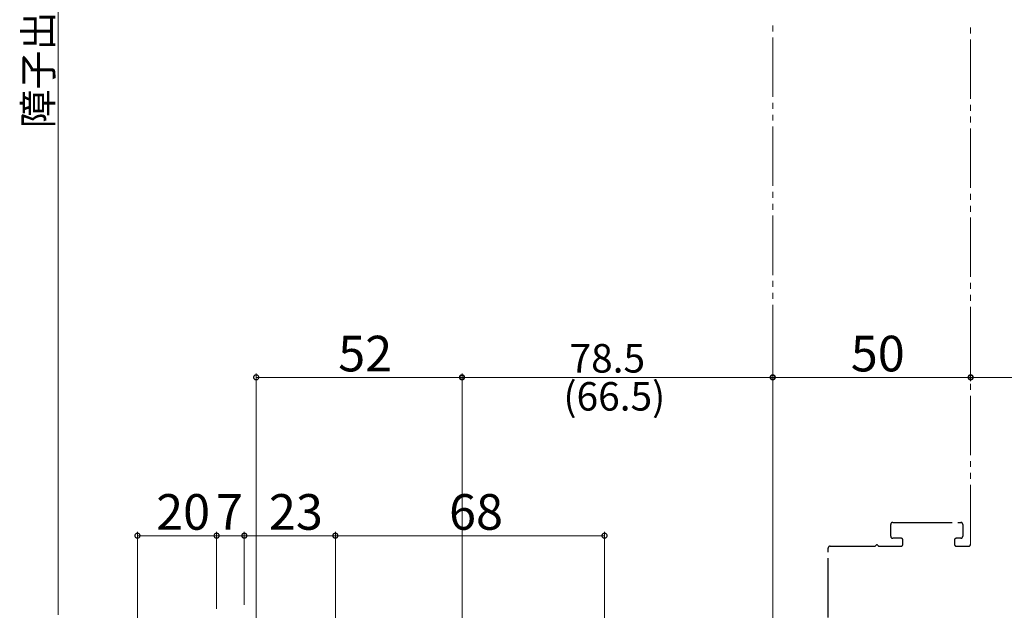
# Model space of a CAD drawing. Extents: x 0 to 996, y 0 to 1603.
# Drawn here: x 443 to 692, y 1089 to 1239 of the extents above; entities that cross this region are included whole.
import ezdxf

# ---------------------------------------------------------------- set-up
doc = ezdxf.new("R2010")
doc.units = 0
doc.linetypes.add('YDIVIDE_1', pattern=[15, 10, -1, 1, -1, 1, -1])
doc.layers.add('YKK_12', color=2, linetype='CONTINUOUS', lineweight=13)
doc.layers.add('YKK_D', color=6, linetype='CONTINUOUS', lineweight=13)
doc.styles.get("Standard").update_dxf_attribs({"font": 'txt', "bigfont": 'BIGFONT'})

msp = doc.modelspace()

# ---------------------------------------------------------------- linework, layer by layer
at = {"layer": 'YKK_12', "linetype": 'YDIVIDE_1', "ltscale": 1.5}
for p, q in [((633.5, 1084.01), (633.51, 1237.01)), ((683.5, 1106.01), (683.5, 1237.01))]:
    msp.add_line(p, q, dxfattribs=at)
at = {"layer": 'YKK_12', "linetype": 'YDIVIDE_1', "lineweight": -2, "ltscale": 1.5}
for p, q in [((663.3, 1108.01), (663.3, 1111.01)), ((663.8, 1111.51), (681, 1111.51)), ((681.5, 1111.01), (681.5, 1108.01)), ((665.9, 1107.51), (663.8, 1107.51)), ((666.4, 1106.01), (666.4, 1107.01)), ((679.4, 1107.01), (679.4, 1106.01)), ((681, 1107.51), (679.9, 1107.51)), ((647.5, 1087.51), (647.5, 1105.01)), ((648, 1105.51), (659.18, 1105.51)), ((660.43, 1105.51), (665.9, 1105.51)), ((679.9, 1105.51), (683, 1105.51))]:
    msp.add_line(p, q, dxfattribs=at)
for centre, radius, start, end in [((663.8, 1111.01), 0.5, 90, 180), ((681, 1111.01), 0.5, 0, 90), ((663.8, 1108.01), 0.5, 180, 270), ((665.9, 1107.01), 0.5, 0, 90), ((679.9, 1107.01), 0.5, 90, 180), ((681, 1108.01), 0.5, 270, 0), ((648, 1105.01), 0.5, 90, 180), ((659.18, 1106.01), 0.5, 270, 321.3178), ((659.8, 1105.51), 0.3, 38.6822, 141.3178), ((660.43, 1106.01), 0.5, 218.6822, 270), ((665.9, 1106.01), 0.5, 270, 0), ((679.9, 1106.01), 0.5, 180, 270), ((683, 1106.01), 0.5, 270, 0)]:
    msp.add_arc(centre, radius, start, end, dxfattribs=at)
at = {"layer": 'YKK_D', "ltscale": 1.5}
for p, q in [((453, 1393.51), (453, 1088.16)), ((473, 1033.66), (473, 1109.16)), ((473, 1108.16), (493, 1108.16)), ((493, 1089.66), (493, 1109.16)), ((493, 1089.66), (493, 1109.16)), ((493, 1108.16), (500, 1108.16)), ((500, 1090.66), (500, 1109.16)), ((500, 1090.66), (500, 1109.16)), ((523, 1108.16), (500, 1108.16)), ((523, 1067.16), (523, 1109.16)), ((523, 1076.16), (523, 1109.16)), ((523, 1108.16), (591, 1108.16)), ((591, 1075.66), (591, 1109.16))]:
    msp.add_line(p, q, dxfattribs=at)
at = {"layer": 'YKK_D'}
for p, q in [((633.5, 1151.86), (633.5, 1147.16)), ((683.5, 1151.01), (683.5, 1147.16)), ((683.5, 1150.01), (683.5, 1147.16)), ((503, 1023.16), (503, 1149.16)), ((555, 1148.16), (503, 1148.16)), ((555, 1095.33), (555, 1149.16)), ((555, 1015.16), (555, 1149.16)), ((555, 1148.16), (633.5, 1148.16)), ((633.5, 1085.01), (633.5, 1149.16)), ((633.5, 1148.16), (683.5, 1148.16)), ((683.5, 1148.16), (801, 1148.16))]:
    msp.add_line(p, q, dxfattribs=at)
at = {"layer": 'YKK_D', "linetype": 'ByBlock'}
for points, const_width in [([(503.16, 1148.16, 1), (502.84, 1148.16, 1)], 1.27), ([(554.84, 1148.16, 1), (555.16, 1148.16, 1)], 1.27), ([(555.13, 1148.16, 1), (554.88, 1148.16, 1)], 1.02), ([(633.66, 1148.16, 1), (633.34, 1148.16, 1)], 1.27), ([(633.38, 1148.16, 1), (633.63, 1148.16, 1)], 1.02), ([(683.34, 1148.16, 1), (683.66, 1148.16, 1)], 1.27), ([(683.63, 1148.16, 1), (683.37, 1148.16, 1)], 1.02), ([(473.16, 1108.16, 1), (472.84, 1108.16, 1)], 1.27), ([(492.84, 1108.16, 1), (493.16, 1108.16, 1)], 1.27), ([(493.16, 1108.16, 1), (492.84, 1108.16, 1)], 1.27), ([(499.84, 1108.16, 1), (500.16, 1108.16, 1)], 1.27), ([(500.16, 1108.16, 1), (499.84, 1108.16, 1)], 1.27), ([(522.84, 1108.16, 1), (523.16, 1108.16, 1)], 1.27), ([(523.16, 1108.16, 1), (522.84, 1108.16, 1)], 1.27), ([(590.84, 1108.16, 1), (591.16, 1108.16, 1)], 1.27)]:
    msp.add_lwpolyline(points, format="xyb", close=True, dxfattribs=dict(at, const_width=const_width))

# ---------------------------------------------------------------- texts
at = {"layer": 'YKK_D'}
msp.add_text('障子出幅＝Ｗ－４５', height=7.2, rotation=90, dxfattribs=at).set_placement((451.5, 1211.07))
for s, height, p in [('52', 9, (523.72, 1149.66)), ('50', 9, (653.22, 1149.66)), ('78.5\u3000', 7.2, (582.16, 1149.36)), ('(66.5)', 7.2, (580.62, 1139.76)), ('20', 9, (477.72, 1109.66)), ('7', 9, (492.83, 1109.66)), ('23', 9, (506.22, 1109.66)), ('68', 9, (551.72, 1109.66))]:
    msp.add_text(s, height=height, dxfattribs=at).set_placement(p)

doc.saveas('drawing.dxf')
